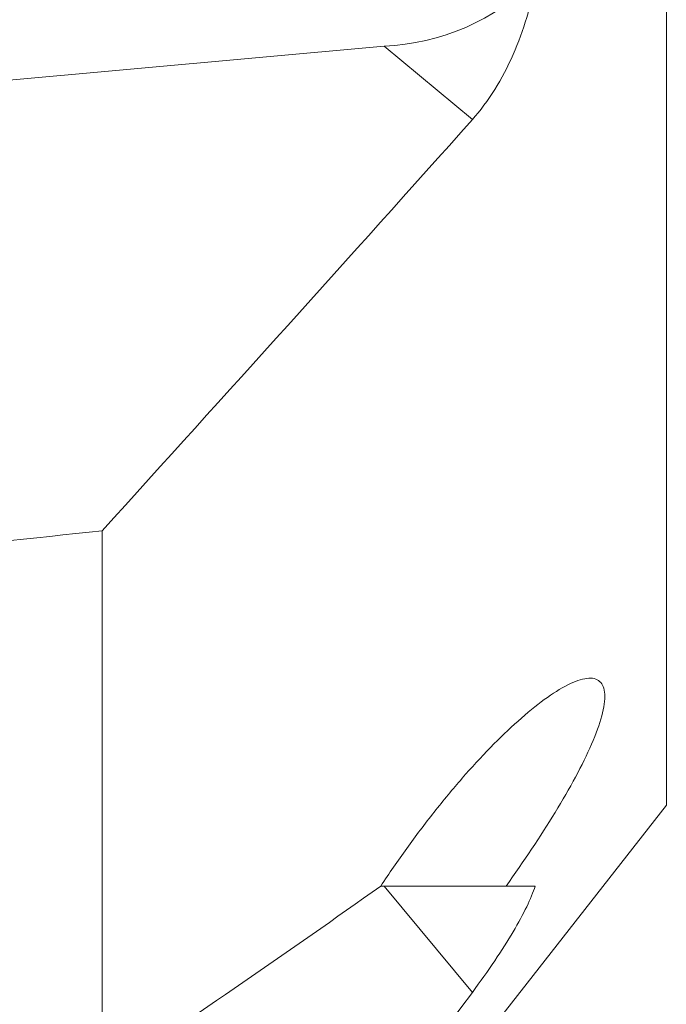
# Model space of a CAD drawing. Units: millimetres. Extents: x 5 to 292, y 5 to 205.
# Drawn here: x 68 to 78, y 111 to 125 of the extents above; entities that cross this region are included whole.
import ezdxf

# ---------------------------------------------------------------- set-up
doc = ezdxf.new("R2010")
doc.units = ezdxf.units.MM
doc.layers.add('FORMAT', color=7, linetype='Continuous')
doc.styles.add('SLDTEXTSTYLE1', font='TXT', dxfattribs={"width": 0.75})
doc.dimstyles.new('SLDDIMSTYLE1', dxfattribs={"dimtxt": 2.910417, "dimasz": 3, "dimexe": 0, "dimexo": 0.0625, "dimgap": 0.727604, "dimtad": 1, "dimdec": 0, "dimrnd": 1e-09, "dimzin": 12, "dimdsep": 46, "dimtxsty": 'SLDTEXTSTYLE1', "dimsah": 1, "dimcen": 0.09, "dimadec": 0, "dimazin": 3, "dimtfac": 1, "dimtdec": 1, "dimtofl": 0, "dimtmove": 0, "dimatfit": 3, "dimfxl": 1, "dimfrac": 2, "dimtolj": 1, "dimtzin": 12, "dimarcsym": 0})

# ---------------------------------------------------------------- blocks, each defined once
blk = doc.blocks.new('_D_2')
at = {"layer": 'FORMAT', "color": 7}
for p, q in [((105.356, 115.03), (105.356, 95.173)), ((55.392, 103.33), (55.392, 95.173)), ((55.392, 96.164), (105.356, 96.164))]:
    blk.add_line(p, q, dxfattribs=at)
for points in [[(55.392, 96.164), (58.392, 95.414), (58.392, 96.914)], [(105.356, 96.164), (102.356, 96.914), (102.356, 95.414)]]:
    blk.add_solid(points, dxfattribs=at)
at = {"layer": 'FORMAT', "color": 7, "insert": (77.91, 99.915, 0.1), "char_height": 2.9104, "attachment_point": 1, "style": 'SLDTEXTSTYLE1'}
blk.add_mtext('50', dxfattribs=at)

msp = doc.modelspace()

# ---------------------------------------------------------------- linework, layer by layer
at = {"color": 8, "linetype": 'Continuous', "lineweight": 15}
msp.add_line((77.794, 113.833), (77.794, 143.984), dxfattribs=at)
at = {"color": 7, "linetype": 'Continuous', "lineweight": 15}
for p, q in [((73.724, 124.78), (58.306, 123.387)), ((74.996, 123.722), (73.724, 124.78)), ((69.656, 109.896), (69.656, 117.792)), ((69.656, 103.434), (77.794, 113.833)), ((75.482, 112.664), (73.674, 112.664)), ((74.996, 111.132), (73.724, 112.664))]:
    msp.add_line(p, q, dxfattribs=at)
msp.add_arc((73.567, 128.128), 3.352, 272.6736, 314.2063, dxfattribs=at)
msp.add_ellipse((20.717, 143.984), major_axis=(288.515, 26.367), ratio=0.106779, start_param=4.86246, end_param=4.87307, dxfattribs=at)
for points, knots in [([(74.996, 123.722), (75.111, 123.85), (75.22, 123.998), (75.417, 124.314), (75.507, 124.486), (75.661, 124.835), (75.726, 125.014), (75.833, 125.373), (75.874, 125.55), (75.904, 125.726)], [0, 0, 0, 0, 0.25, 0.25, 0.5, 0.5, 0.75, 0.75, 1, 1, 1, 1]), ([(75.482, 112.664), (75.738, 113.024), (75.975, 113.377), (76.295, 113.901), (76.395, 114.074), (76.572, 114.403), (76.65, 114.561), (76.78, 114.862), (76.83, 114.998), (76.896, 115.242), (76.911, 115.349), (76.904, 115.475), (76.897, 115.512), (76.872, 115.574), (76.854, 115.599), (76.788, 115.657), (76.726, 115.671), (76.568, 115.652), (76.475, 115.619), (76.267, 115.515), (76.153, 115.442), (75.913, 115.267), (75.785, 115.163), (75.524, 114.93), (75.391, 114.802), (75.121, 114.525), (74.984, 114.375), (74.713, 114.064), (74.579, 113.902), (74.311, 113.563), (74.178, 113.387), (73.921, 113.031), (73.796, 112.849), (73.674, 112.664)], [0, 0, 0, 0, 0.125, 0.125, 0.1875, 0.1875, 0.25, 0.25, 0.3125, 0.3125, 0.375, 0.375, 0.40625, 0.40625, 0.4375, 0.4375, 0.5, 0.5, 0.5625, 0.5625, 0.625, 0.625, 0.6875, 0.6875, 0.75, 0.75, 0.8125, 0.8125, 0.875, 0.875, 0.9375, 0.9375, 1, 1, 1, 1]), ([(74.996, 111.132), (75.111, 111.287), (75.22, 111.441), (75.417, 111.734), (75.507, 111.876), (75.661, 112.137), (75.726, 112.258), (75.833, 112.478), (75.874, 112.576), (75.904, 112.664)], [0, 0, 0, 0, 0.25, 0.25, 0.5, 0.5, 0.75, 0.75, 1, 1, 1, 1])]:
    msp.add_open_spline(points, degree=3, knots=knots, dxfattribs=at)
for points in [[(69.656, 117.792), (71.445, 119.764), (73.227, 121.74), (74.996, 123.722)], [(73.674, 112.664), (72.364, 111.735), (71.02, 110.813), (69.656, 109.896)], [(75.904, 112.664), (75.774, 112.664), (75.633, 112.664), (75.482, 112.664)], [(69.656, 104.022), (71.445, 106.385), (73.227, 108.754), (74.996, 111.132)]]:
    msp.add_open_spline(points, degree=3, dxfattribs=at)

# ---------------------------------------------------------------- dimensions: what is measured, and where the dimension line sits
at = {"layer": 'FORMAT', "color": 7}
dim = msp.add_linear_dim(base=(105.356, 96.164), p1=(55.392, 104.321), p2=(105.356, 116.021), dimstyle='SLDDIMSTYLE1', dxfattribs=at)
dim.commit()
dim.dimension.update_dxf_attribs({"geometry": '_D_2', "text_midpoint": (81.241, 96.164), "dimtype": 160})

doc.saveas('drawing.dxf')
